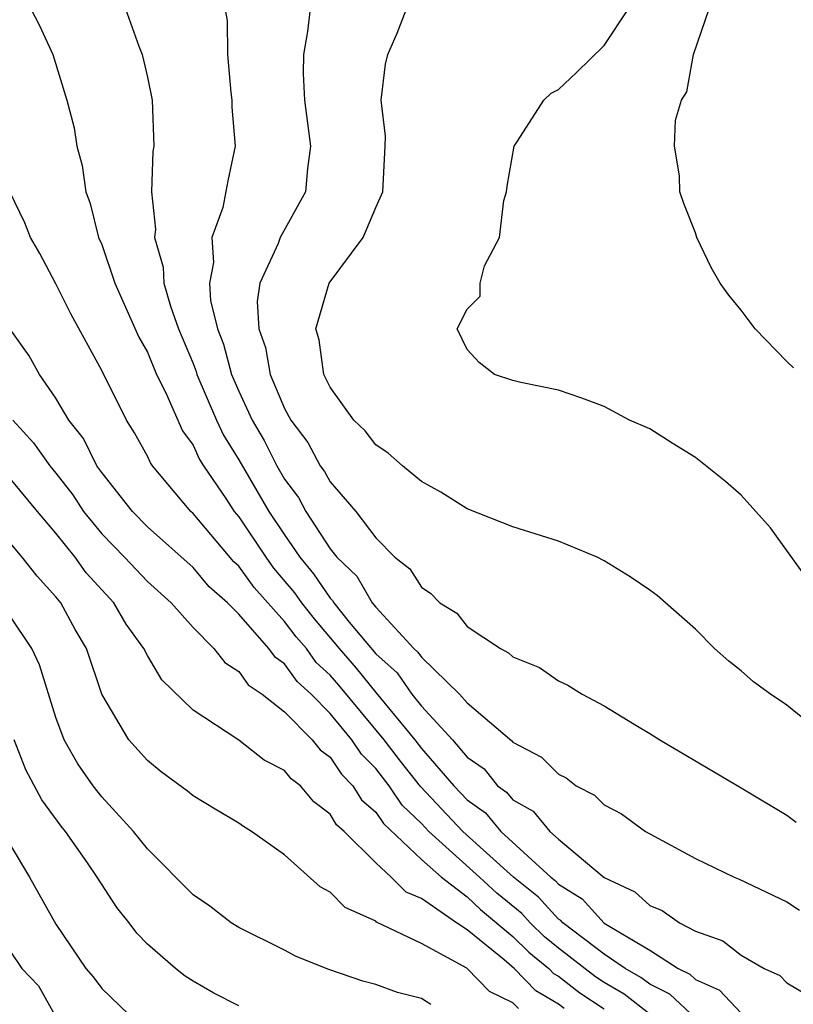
# Model space of a CAD drawing. Units: inches. Extents: x 2688000 to 2690357, y 1531302 to 1533000.
# Drawn here: x 2689873 to 2689907, y 1532577 to 1532621 of the extents above; entities that cross this region are included whole.
import ezdxf

# ---------------------------------------------------------------- set-up
doc = ezdxf.new("R2010")
doc.units = ezdxf.units.IN
doc.header["$MEASUREMENT"] = 0
doc.layers.add('LD26881530_2ft', color=132, linetype='Continuous')

msp = doc.modelspace()

# ---------------------------------------------------------------- linework, layer by layer
at = {"layer": 'LD26881530_2ft'}
for points, elevation in [([(2689908.944, 1532588.944), (2689907, 1532590.527), (2689906.293, 1532591), (2689905.545, 1532591.545), (2689905, 1532592.024), (2689904.456, 1532592.456), (2689903.827, 1532593), (2689903, 1532593.856), (2689901.325, 1532595.325), (2689901, 1532595.563), (2689900.145, 1532596.145), (2689899, 1532596.848), (2689898.695, 1532597), (2689897, 1532597.701), (2689895, 1532598.333), (2689893, 1532599.117), (2689891.853, 1532599.853), (2689891, 1532600.309), (2689890.17, 1532601), (2689889.55, 1532601.55), (2689889, 1532601.921), (2689888.535, 1532602.535), (2689888.043, 1532603), (2689887, 1532604.438), (2689886.728, 1532605), (2689886.52, 1532606.52), (2689886.377, 1532607), (2689886.967, 1532609), (2689888.445, 1532611), (2689889, 1532612.314), (2689889.317, 1532613), (2689889.418, 1532615), (2689889.427, 1532615.427), (2689889.24, 1532617), (2689889.422, 1532618.578), (2689889.534, 1532619), (2689889.942, 1532619.942), (2689891, 1532622.712)], 9028), ([(2689882.257, 1532621.743), (2689882.499, 1532620.499), (2689882.508, 1532619), (2689882.654, 1532617.346), (2689882.7, 1532617), (2689882.703, 1532616.704), (2689882.847, 1532615), (2689882.521, 1532613.479), (2689882.308, 1532612.308), (2689881.821, 1532611), (2689881.9, 1532609.9), (2689881.717, 1532609), (2689881.769, 1532608.231), (2689882.065, 1532607), (2689882.328, 1532606.328), (2689882.682, 1532605), (2689883, 1532604.275), (2689883.593, 1532603), (2689884.109, 1532602.109), (2689884.665, 1532601), (2689885, 1532600.42), (2689885.614, 1532599.614), (2689885.944, 1532599), (2689887, 1532597.364), (2689887.295, 1532597), (2689888.174, 1532596.174), (2689888.851, 1532595), (2689889, 1532594.815), (2689890.673, 1532593), (2689890.847, 1532592.847), (2689891, 1532592.622), (2689892.671, 1532591), (2689893, 1532590.633), (2689894.96, 1532588.96), (2689895, 1532588.91), (2689896.253, 1532588.253), (2689897, 1532587.507), (2689897.338, 1532587.338), (2689897.772, 1532587), (2689898.578, 1532586.578), (2689899, 1532586.165), (2689899.762, 1532585.762), (2689900.816, 1532585), (2689901, 1532584.885), (2689903, 1532583.818), (2689904.688, 1532583), (2689904.912, 1532582.912), (2689907, 1532581.909), (2689907.549, 1532581.549)], 9024), ([(2689873.898, 1532621), (2689874.282, 1532620.282), (2689874.858, 1532619), (2689875.478, 1532617), (2689875.797, 1532615.797), (2689875.91, 1532615), (2689876.152, 1532614.152), (2689876.307, 1532613), (2689876.49, 1532612.49), (2689876.864, 1532611), (2689877, 1532610.682), (2689877.58, 1532609), (2689878.631, 1532606.63), (2689879, 1532605.976), (2689879.403, 1532605), (2689879.809, 1532604.191), (2689880.538, 1532602.538), (2689881, 1532601.899), (2689881.283, 1532601.283), (2689881.457, 1532601), (2689882.433, 1532599.567), (2689882.801, 1532599), (2689883, 1532598.768), (2689884.185, 1532597), (2689884.525, 1532596.525), (2689885.448, 1532595.448), (2689885.748, 1532595), (2689886.298, 1532594.298), (2689887.395, 1532593), (2689888.145, 1532592.145), (2689889, 1532591.074), (2689890.707, 1532589), (2689891, 1532588.625), (2689892.423, 1532587), (2689893, 1532586.387), (2689893.804, 1532585.804), (2689894.472, 1532585), (2689896.667, 1532583), (2689896.853, 1532582.853), (2689897, 1532582.69), (2689898.046, 1532582.046), (2689899, 1532580.988), (2689901, 1532579.797), (2689902.245, 1532579), (2689902.752, 1532578.752), (2689903, 1532578.518), (2689904.049, 1532578.049), (2689905, 1532577.035)], 9020), ([(2689878.039, 1532621), (2689878.622, 1532619.378), (2689878.778, 1532619), (2689879, 1532618.018), (2689879.209, 1532617), (2689879.279, 1532615), (2689879.238, 1532614.762), (2689879.188, 1532613), (2689879.36, 1532611.36), (2689879.314, 1532611), (2689879.691, 1532609.69), (2689879.726, 1532609), (2689880.016, 1532607.984), (2689880.363, 1532607), (2689881, 1532605.483), (2689881.136, 1532605.136), (2689881.172, 1532605), (2689882.032, 1532603), (2689882.337, 1532602.336), (2689883, 1532601.258), (2689884.318, 1532599), (2689885, 1532597.978), (2689885.676, 1532597), (2689886.28, 1532596.28), (2689887, 1532595.203), (2689887.105, 1532595.105), (2689887.165, 1532595), (2689887.84, 1532594.161), (2689889, 1532592.771), (2689889.944, 1532591.943), (2689890.581, 1532591), (2689891, 1532590.476), (2689892.363, 1532589), (2689893, 1532588.254), (2689893.744, 1532587.744), (2689894.336, 1532587), (2689894.721, 1532586.721), (2689895, 1532586.384), (2689895.887, 1532585.887), (2689896.62, 1532585), (2689897, 1532584.665), (2689899, 1532582.984), (2689900.349, 1532582.349), (2689901, 1532581.761), (2689901.542, 1532581.542), (2689902.296, 1532581), (2689903, 1532580.636), (2689904.205, 1532580.205), (2689905, 1532579.577), (2689906.015, 1532579), (2689906.69, 1532578.69), (2689907, 1532578.375), (2689907.859, 1532577.859)], 9022), ([(2689886.124, 1532621), (2689886.01, 1532620.01), (2689885.834, 1532619), (2689885.826, 1532618.173), (2689885.876, 1532617), (2689886.144, 1532615), (2689886.009, 1532614.009), (2689885.928, 1532613), (2689884.819, 1532611), (2689884.734, 1532610.734), (2689883.932, 1532609), (2689883.804, 1532608.195), (2689883.886, 1532607), (2689884.18, 1532606.18), (2689884.382, 1532605), (2689885, 1532603.512), (2689885.282, 1532603), (2689886.027, 1532602.027), (2689886.571, 1532601), (2689886.757, 1532600.757), (2689887, 1532600.305), (2689888.133, 1532599), (2689889, 1532597.854), (2689889.839, 1532597), (2689890.487, 1532596.487), (2689891, 1532595.682), (2689891.419, 1532595.419), (2689891.802, 1532595), (2689892.547, 1532594.547), (2689893, 1532593.973), (2689894.458, 1532593), (2689894.818, 1532592.818), (2689895, 1532592.636), (2689896.171, 1532592.171), (2689897, 1532591.585), (2689897.405, 1532591.405), (2689898.04, 1532591), (2689899, 1532590.494), (2689900.311, 1532589.689), (2689901, 1532589.285), (2689901.435, 1532589), (2689905, 1532586.911), (2689907, 1532585.71), (2689907.406, 1532585.406)], 9026), ([(2689908.657, 1532595), (2689906.284, 1532598.284), (2689905, 1532599.72), (2689904.321, 1532600.321), (2689903, 1532601.372), (2689901.987, 1532601.987), (2689901, 1532602.618), (2689900.11, 1532603), (2689899, 1532603.595), (2689898.031, 1532603.969), (2689897, 1532604.312), (2689895.35, 1532604.649), (2689895, 1532604.739), (2689894.194, 1532605), (2689893.523, 1532605.523), (2689893, 1532606.093), (2689892.568, 1532607), (2689893, 1532607.853), (2689893.566, 1532608.434), (2689893.568, 1532609), (2689893.756, 1532609.756), (2689894.421, 1532611), (2689894.611, 1532612.611), (2689894.722, 1532613), (2689894.752, 1532613.248), (2689895.064, 1532615), (2689895.215, 1532615.215), (2689896.354, 1532617), (2689896.688, 1532617.312), (2689897, 1532617.48), (2689897.787, 1532618.213), (2689899, 1532619.403), (2689900.072, 1532621)], 9030), ([(2689907.296, 1532605.296), (2689907, 1532605.572), (2689905.621, 1532607), (2689905, 1532607.812), (2689904.467, 1532608.467), (2689904.085, 1532609), (2689903.689, 1532609.689), (2689903.067, 1532611), (2689903, 1532611.204), (2689902.485, 1532612.485), (2689902.316, 1532613), (2689902.308, 1532613.692), (2689902.079, 1532615), (2689902.129, 1532616.129), (2689902.394, 1532617), (2689902.621, 1532617.379), (2689902.91, 1532619), (2689903.598, 1532621)], 9032), ([(2689903, 1532576.83), (2689901.875, 1532577.875), (2689901, 1532578.304), (2689900.61, 1532578.61), (2689899.928, 1532579), (2689899, 1532579.627), (2689897.187, 1532581), (2689897.099, 1532581.099), (2689897, 1532581.16), (2689896.126, 1532582.126), (2689895.026, 1532583), (2689892.817, 1532585), (2689890.963, 1532586.963), (2689890.079, 1532588.079), (2689889.377, 1532589), (2689887.392, 1532591.393), (2689887, 1532591.839), (2689886.398, 1532592.398), (2689885.962, 1532593), (2689885.52, 1532593.52), (2689885, 1532594.183), (2689883.672, 1532595.672), (2689883, 1532596.612), (2689882.794, 1532596.794), (2689881, 1532598.916), (2689880.905, 1532599), (2689879.228, 1532601), (2689879.133, 1532601.132), (2689879, 1532601.425), (2689878.441, 1532602.44), (2689878.087, 1532603), (2689877, 1532605.172), (2689875.657, 1532607.657), (2689875, 1532608.964), (2689874.293, 1532610.293), (2689873.885, 1532611), (2689873.633, 1532611.633), (2689872.985, 1532613)], 9018), ([(2689901, 1532576.996), (2689899.877, 1532577.877), (2689899, 1532578.379), (2689898.628, 1532578.628), (2689897, 1532579.89), (2689896.39, 1532580.39), (2689895.761, 1532581), (2689895.4, 1532581.4), (2689894.298, 1532582.298), (2689893.548, 1532583), (2689891.33, 1532585), (2689891, 1532585.351), (2689890.151, 1532586.151), (2689889.582, 1532587), (2689889, 1532587.749), (2689888.374, 1532588.374), (2689887.956, 1532589), (2689887, 1532590.156), (2689886.169, 1532591), (2689885.563, 1532591.563), (2689885, 1532592.339), (2689884.605, 1532592.605), (2689884.32, 1532593), (2689883, 1532594.506), (2689882.51, 1532595), (2689881.708, 1532595.708), (2689881, 1532596.553), (2689879, 1532598.333), (2689878.35, 1532599), (2689877, 1532600.707), (2689876.794, 1532601), (2689876.2, 1532602.2), (2689875.565, 1532603), (2689875, 1532603.96), (2689874.28, 1532605), (2689873.821, 1532605.821), (2689872.988, 1532606.987)], 9016), ([(2689873.114, 1532603), (2689874.014, 1532602.014), (2689874.733, 1532601), (2689875, 1532600.678), (2689875.732, 1532599.732), (2689876.211, 1532599), (2689877, 1532598.026), (2689878, 1532597), (2689879, 1532595.935), (2689880.048, 1532595), (2689881, 1532593.92), (2689881.91, 1532593), (2689882.393, 1532592.393), (2689883, 1532591.993), (2689883.416, 1532591.416), (2689884.035, 1532591), (2689885, 1532590.237), (2689886.213, 1532589), (2689886.564, 1532588.564), (2689887, 1532588.25), (2689887.5, 1532587.5), (2689888.001, 1532587), (2689888.376, 1532586.377), (2689889, 1532585.842), (2689889.338, 1532585.338), (2689891, 1532583.77), (2689891.873, 1532583), (2689893, 1532582.132), (2689893.585, 1532581.585), (2689895, 1532580.396), (2689895.709, 1532579.709), (2689896.575, 1532579), (2689896.784, 1532578.784), (2689897, 1532578.657), (2689897.938, 1532577.938), (2689899, 1532577.228)], 9014), ([(2689897.248, 1532577.248), (2689897, 1532577.438), (2689896.014, 1532578.014), (2689895.063, 1532579), (2689894.628, 1532579.372), (2689893, 1532580.695), (2689892.53, 1532581), (2689891, 1532582.068), (2689890.332, 1532582.332), (2689889.679, 1532583), (2689889, 1532583.623), (2689887.617, 1532585), (2689887.285, 1532585.285), (2689887, 1532585.758), (2689886.289, 1532586.289), (2689885.705, 1532587), (2689885.295, 1532587.295), (2689885, 1532587.662), (2689884.117, 1532588.117), (2689883, 1532588.991), (2689881, 1532590.309), (2689879.64, 1532591.64), (2689879, 1532592.697), (2689878.847, 1532593), (2689878.075, 1532594.075), (2689877.528, 1532595), (2689876.318, 1532596.318), (2689875.838, 1532597), (2689875, 1532598.054), (2689874.193, 1532599), (2689873, 1532600.443)], 9012), ([(2689895.245, 1532577.245), (2689895, 1532577.499), (2689893.988, 1532577.988), (2689892.984, 1532579.016), (2689891, 1532580.086), (2689889.032, 1532581.032), (2689889, 1532581.065), (2689887.664, 1532581.664), (2689887, 1532582.333), (2689886.569, 1532582.569), (2689885, 1532583.968), (2689883.567, 1532585), (2689883.209, 1532585.209), (2689883, 1532585.361), (2689881.966, 1532585.965), (2689881, 1532586.555), (2689880.765, 1532586.765), (2689879.611, 1532587.611), (2689879, 1532588.102), (2689878.196, 1532589), (2689877.014, 1532591), (2689876.335, 1532593), (2689875.843, 1532593.843), (2689875.205, 1532595), (2689875, 1532595.26), (2689874.173, 1532596.172), (2689873.526, 1532597), (2689873, 1532597.629)], 9010), ([(2689891.419, 1532577.419), (2689891, 1532577.681), (2689889.949, 1532577.949), (2689889, 1532578.296), (2689888.436, 1532578.436), (2689886.948, 1532578.948), (2689885.515, 1532579.515), (2689885, 1532579.793), (2689883, 1532580.794), (2689882.671, 1532581), (2689881.73, 1532581.73), (2689881, 1532582.221), (2689879, 1532584.233), (2689878.401, 1532585), (2689877, 1532586.514), (2689876.624, 1532587), (2689875.961, 1532587.961), (2689875.36, 1532589), (2689875, 1532589.978), (2689874.284, 1532592.284), (2689873.946, 1532593), (2689873, 1532594.421)], 9008), ([(2689883, 1532577.357), (2689881.915, 1532577.915), (2689881, 1532578.441), (2689880.658, 1532578.658), (2689880.228, 1532579), (2689879, 1532580.064), (2689878.542, 1532580.542), (2689878.206, 1532581), (2689877.67, 1532581.67), (2689876.804, 1532583), (2689876.377, 1532583.623), (2689875.409, 1532585), (2689875.226, 1532585.226), (2689874.38, 1532586.38), (2689873.686, 1532587.686), (2689873.17, 1532589)], 9006), ([(2689873, 1532584.411), (2689873.84, 1532583), (2689875, 1532580.943), (2689876.312, 1532579), (2689876.631, 1532578.631), (2689877, 1532578.126), (2689878.179, 1532577)], 9004), ([(2689873, 1532579.753), (2689873.506, 1532579), (2689874.241, 1532578.241), (2689875, 1532576.881)], 9002)]:
    msp.add_lwpolyline(points, dxfattribs=dict(at, elevation=elevation))

doc.saveas('drawing.dxf')
